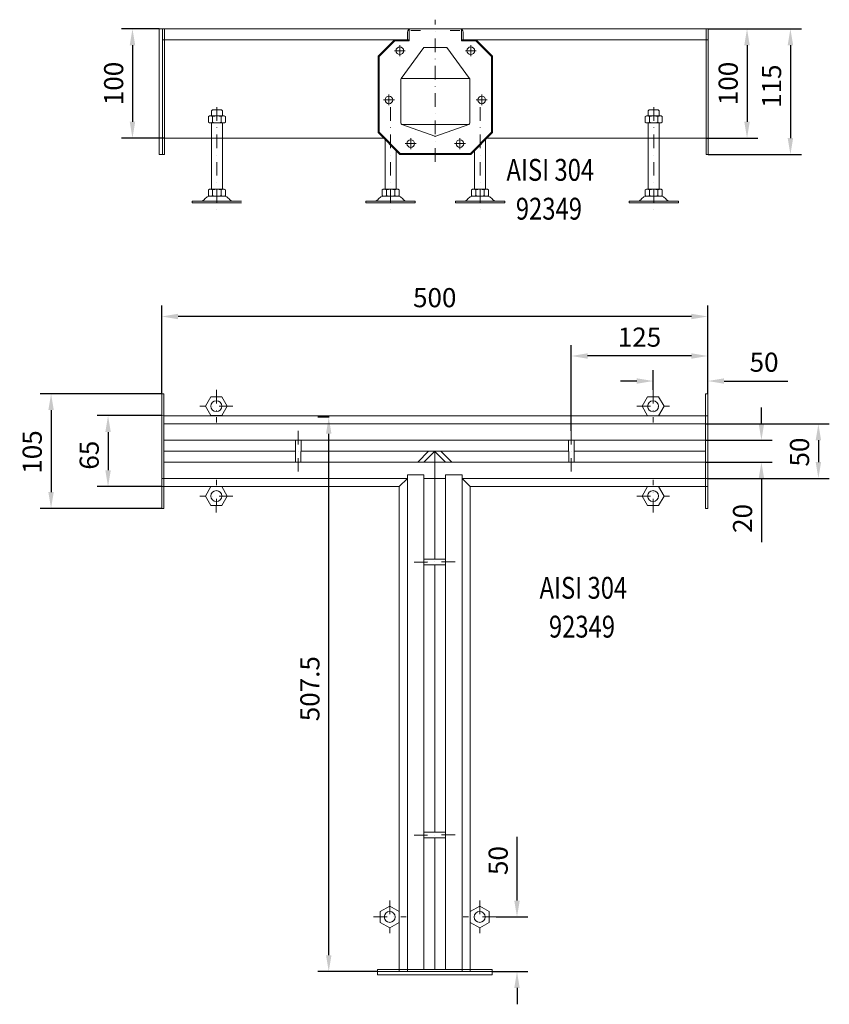
# Model space of a CAD drawing. Extents: x -375 to 30100, y -11303 to 12501.
# Drawn here: x 12436 to 13178, y 2453 to 3355 of the extents above; entities that cross this region are included whole.
import ezdxf

# ---------------------------------------------------------------- set-up
doc = ezdxf.new("R2010")
doc.units = 0
doc.header["$LTSCALE"] = 25
doc.linetypes.add('AUSGEZOGEN', pattern=[0])
doc.linetypes.add('STRICHPUNKT', pattern=[1, 0.5, -0.25, 0, -0.25])
doc.layers.get('Defpoints').update_dxf_attribs({"linetype": 'CONTINUOUS'})
for name, color, linetype, lineweight in [('ACO_DIMENSION', 3, 'AUSGEZOGEN', 9), ('ACO_MITTE', 1, 'STRICHPUNKT', 9), ('ACO_VISIBLE ( NOTE )', 7, 'CONTINUOUS', 15)]:
    doc.layers.add(name, color=color, linetype=linetype, lineweight=lineweight)
doc.dimstyles.new('STANDARD$0', dxfattribs={"dimscale": 5, "dimtxt": 5, "dimasz": 3.5, "dimexe": 2, "dimexo": 0, "dimgap": 2.4, "dimtad": 1, "dimzin": 12, "dimdsep": 46, "dimtxsty": 'Standard', "dimcen": 3, "dimclrd": 256, "dimclre": 256, "dimclrt": 256, "dimadec": 0, "dimazin": 0, "dimtfac": 1, "dimtmove": 0, "dimatfit": 3, "dimfxl": 1, "dimtolj": 1, "dimtzin": 0, "dimlwd": -1, "dimlwe": -1, "dimarcsym": 0})

# ---------------------------------------------------------------- blocks, each defined once
blk = doc.blocks.new('*D556')
at = {"layer": 'ACO_DIMENSION', "color": 0, "lineweight": -2, "transparency": 16777216}
for p, q in [((12719.69, 2990.79), (12709.44, 2990.79)), ((12719.44, 2498.29), (12719.44, 2975.79)), ((12764.01, 2483.29), (12709.44, 2483.29))]:
    blk.add_line(p, q, dxfattribs=at)
at = {"layer": 'ACO_DIMENSION', "color": 0, "transparency": 16777216}
for points in [[(12716.94, 2975.79), (12721.94, 2975.79), (12719.44, 2990.79)], [(12716.94, 2498.29), (12721.94, 2498.29), (12719.44, 2483.29)]]:
    blk.add_solid(points, dxfattribs=at)
at = {"layer": 'Defpoints', "color": 0, "transparency": 16777216}
for p in [(12719.44, 2990.79), (12719.69, 2990.79), (12764.01, 2483.29)]:
    blk.add_point(p, dxfattribs=at)
at = {"layer": 'ACO_DIMENSION', "color": 0, "transparency": 16777216, "insert": (12702.19, 2742.29), "char_height": 17.5, "attachment_point": 5, "rotation": 90}
blk.add_mtext('\\A1;507.5', dxfattribs=at)
blk = doc.blocks.new('*D557')
at = {"layer": 'ACO_DIMENSION', "color": 0, "lineweight": -2, "transparency": 16777216}
for p, q in [((12891.85, 2548.29), (12891.85, 2606.54)), ((12872.67, 2533.29), (12901.85, 2533.29)), ((12869.01, 2483.29), (12901.85, 2483.29)), ((12891.85, 2468.29), (12891.85, 2453.29))]:
    blk.add_line(p, q, dxfattribs=at)
at = {"layer": 'ACO_DIMENSION', "color": 0, "transparency": 16777216}
for points in [[(12889.35, 2548.29), (12894.35, 2548.29), (12891.85, 2533.29)], [(12889.35, 2468.29), (12894.35, 2468.29), (12891.85, 2483.29)]]:
    blk.add_solid(points, dxfattribs=at)
at = {"layer": 'Defpoints', "color": 0, "transparency": 16777216}
for p in [(12872.67, 2533.29), (12891.85, 2533.29), (12869.01, 2483.29)]:
    blk.add_point(p, dxfattribs=at)
at = {"layer": 'ACO_DIMENSION', "color": 0, "transparency": 16777216, "insert": (12874.6, 2584.92), "char_height": 17.5, "attachment_point": 5, "rotation": 90}
blk.add_mtext('\\A1;50', dxfattribs=at)
blk = doc.blocks.new('*D558')
at = {"layer": 'ACO_DIMENSION', "color": 0, "lineweight": -2, "transparency": 16777216}
for p, q in [((13064.51, 2984.79), (13177.86, 2984.79)), ((13167.86, 2969.79), (13167.86, 2949.79)), ((13066.51, 2934.79), (13177.86, 2934.79))]:
    blk.add_line(p, q, dxfattribs=at)
at = {"layer": 'ACO_DIMENSION', "color": 0, "transparency": 16777216}
for points in [[(13165.36, 2969.79), (13170.36, 2969.79), (13167.86, 2984.79)], [(13165.36, 2949.79), (13170.36, 2949.79), (13167.86, 2934.79)]]:
    blk.add_solid(points, dxfattribs=at)
at = {"layer": 'Defpoints', "color": 0, "transparency": 16777216}
for p in [(13064.51, 2984.79), (13066.51, 2934.79), (13167.86, 2934.79)]:
    blk.add_point(p, dxfattribs=at)
at = {"layer": 'ACO_DIMENSION', "color": 0, "transparency": 16777216, "insert": (13150.61, 2958.97), "char_height": 17.5, "attachment_point": 5, "rotation": 90}
blk.add_mtext('\\A1;50', dxfattribs=at)
blk = doc.blocks.new('*D559')
at = {"layer": 'ACO_DIMENSION', "color": 0, "lineweight": -2, "transparency": 16777216}
for p, q in [((13115.68, 2984.79), (13115.68, 2999.79)), ((13064.51, 2969.79), (13125.68, 2969.79)), ((13064.51, 2949.8), (13125.68, 2949.8)), ((13115.68, 2934.8), (13115.68, 2876.55))]:
    blk.add_line(p, q, dxfattribs=at)
at = {"layer": 'ACO_DIMENSION', "color": 0, "transparency": 16777216}
for points in [[(13113.18, 2984.79), (13118.18, 2984.79), (13115.68, 2969.79)], [(13113.18, 2934.8), (13118.18, 2934.8), (13115.68, 2949.8)]]:
    blk.add_solid(points, dxfattribs=at)
at = {"layer": 'Defpoints', "color": 0, "transparency": 16777216}
for p in [(13064.51, 2969.79), (13064.51, 2949.8), (13115.68, 2949.8)]:
    blk.add_point(p, dxfattribs=at)
at = {"layer": 'ACO_DIMENSION', "color": 0, "transparency": 16777216, "insert": (13098.43, 2898.17), "char_height": 17.5, "attachment_point": 5, "rotation": 90}
blk.add_mtext('\\A1;20', dxfattribs=at)
blk = doc.blocks.new('*D560')
at = {"layer": 'ACO_DIMENSION', "color": 0, "lineweight": -2, "transparency": 16777216}
for p, q in [((13016.51, 3015.95), (13016.51, 3034.01)), ((13066.51, 3012.29), (13066.51, 3034.01)), ((13001.51, 3024.01), (12986.51, 3024.01)), ((13081.51, 3024.01), (13139.76, 3024.01))]:
    blk.add_line(p, q, dxfattribs=at)
at = {"layer": 'ACO_DIMENSION', "color": 0, "transparency": 16777216}
for points in [[(13001.51, 3026.51), (13001.51, 3021.51), (13016.51, 3024.01)], [(13081.51, 3026.51), (13081.51, 3021.51), (13066.51, 3024.01)]]:
    blk.add_solid(points, dxfattribs=at)
at = {"layer": 'Defpoints', "color": 0, "transparency": 16777216}
for p in [(13016.51, 3024.01), (13016.51, 3015.95), (13066.51, 3012.29)]:
    blk.add_point(p, dxfattribs=at)
at = {"layer": 'ACO_DIMENSION', "color": 0, "transparency": 16777216, "insert": (13118.13, 3041.26), "char_height": 17.5, "attachment_point": 5}
blk.add_mtext('\\A1;50', dxfattribs=at)
blk = doc.blocks.new('*D561')
at = {"layer": 'ACO_DIMENSION', "color": 0, "lineweight": -2, "transparency": 16777216}
for p, q in [((12566.51, 3012.33), (12566.51, 3093.1)), ((13066.51, 3053.89), (13066.51, 3093.1)), ((13051.51, 3083.1), (12581.51, 3083.1))]:
    blk.add_line(p, q, dxfattribs=at)
at = {"layer": 'ACO_DIMENSION', "color": 0, "transparency": 16777216}
for points in [[(12581.51, 3085.6), (12581.51, 3080.6), (12566.51, 3083.1)], [(13051.51, 3085.6), (13051.51, 3080.6), (13066.51, 3083.1)]]:
    blk.add_solid(points, dxfattribs=at)
at = {"layer": 'Defpoints', "color": 0, "transparency": 16777216}
for p in [(12566.51, 3083.1), (13066.51, 3053.89), (12566.51, 3012.33)]:
    blk.add_point(p, dxfattribs=at)
at = {"layer": 'ACO_DIMENSION', "color": 0, "transparency": 16777216, "insert": (12816.51, 3100.35), "char_height": 17.5, "attachment_point": 5}
blk.add_mtext('\\A1;500', dxfattribs=at)
blk = doc.blocks.new('*D562')
at = {"layer": 'ACO_DIMENSION', "color": 0, "lineweight": -2, "transparency": 16777216}
for p, q in [((12566.51, 3012.33), (12455.16, 3012.35)), ((12465.16, 2997.34), (12465.14, 2922.34)), ((12566.5, 2907.33), (12455.14, 2907.35))]:
    blk.add_line(p, q, dxfattribs=at)
at = {"layer": 'ACO_DIMENSION', "color": 0, "transparency": 16777216}
for points in [[(12462.66, 2997.34), (12467.66, 2997.34), (12465.16, 3012.34)], [(12462.64, 2922.34), (12467.64, 2922.34), (12465.14, 2907.34)]]:
    blk.add_solid(points, dxfattribs=at)
at = {"layer": 'Defpoints', "color": 0, "transparency": 16777216}
for p in [(12566.51, 3012.33), (12465.14, 2907.34), (12566.5, 2907.33)]:
    blk.add_point(p, dxfattribs=at)
at = {"layer": 'ACO_DIMENSION', "color": 0, "transparency": 16777216, "insert": (12447.9, 2959.03), "char_height": 17.5, "attachment_point": 5, "rotation": 89.99105}
blk.add_mtext('\\A1;105', dxfattribs=at)
blk = doc.blocks.new('*D563')
at = {"layer": 'ACO_DIMENSION', "color": 0, "lineweight": -2, "transparency": 16777216}
for p, q in [((12566.51, 2992.33), (12507.34, 2992.34)), ((12517.34, 2977.34), (12517.33, 2942.34)), ((12566.5, 2927.33), (12507.33, 2927.34))]:
    blk.add_line(p, q, dxfattribs=at)
at = {"layer": 'ACO_DIMENSION', "color": 0, "transparency": 16777216}
for points in [[(12514.84, 2977.34), (12519.84, 2977.34), (12517.34, 2992.34)], [(12514.83, 2942.34), (12519.83, 2942.34), (12517.33, 2927.34)]]:
    blk.add_solid(points, dxfattribs=at)
at = {"layer": 'Defpoints', "color": 0, "transparency": 16777216}
for p in [(12566.51, 2992.33), (12517.33, 2927.34), (12566.5, 2927.33)]:
    blk.add_point(p, dxfattribs=at)
at = {"layer": 'ACO_DIMENSION', "color": 0, "transparency": 16777216, "insert": (12500.08, 2956.09), "char_height": 17.5, "attachment_point": 5, "rotation": 89.99105}
blk.add_mtext('\\A1;65', dxfattribs=at)
blk = doc.blocks.new('*D564')
at = {"layer": 'ACO_DIMENSION', "color": 0, "lineweight": -2, "transparency": 16777216}
for p, q in [((12941.55, 2978.36), (12941.55, 3056.94)), ((13066.51, 3034.01), (13066.51, 3056.94)), ((13051.51, 3046.94), (12956.55, 3046.94))]:
    blk.add_line(p, q, dxfattribs=at)
at = {"layer": 'ACO_DIMENSION', "color": 0, "transparency": 16777216}
for points in [[(12956.55, 3049.44), (12956.55, 3044.44), (12941.55, 3046.94)], [(13051.51, 3049.44), (13051.51, 3044.44), (13066.51, 3046.94)]]:
    blk.add_solid(points, dxfattribs=at)
at = {"layer": 'Defpoints', "color": 0, "transparency": 16777216}
for p in [(12941.55, 3046.94), (13066.51, 3034.01), (12941.55, 2978.36)]:
    blk.add_point(p, dxfattribs=at)
at = {"layer": 'ACO_DIMENSION', "color": 0, "transparency": 16777216, "insert": (13004.03, 3064.19), "char_height": 17.5, "attachment_point": 5}
blk.add_mtext('\\A1;125', dxfattribs=at)
blk = doc.blocks.new('*D1091')
at = {"layer": 'ACO_DIMENSION', "color": 0, "lineweight": -2, "transparency": 16777216}
for p, q in [((13067.06, 3346.47), (13112.5, 3346.47)), ((13102.5, 3331.47), (13102.5, 3261.47)), ((13065.06, 3246.47), (13112.5, 3246.47))]:
    blk.add_line(p, q, dxfattribs=at)
at = {"layer": 'ACO_DIMENSION', "color": 0, "transparency": 16777216}
for points in [[(13100, 3331.47), (13105, 3331.47), (13102.5, 3346.47)], [(13100, 3261.47), (13105, 3261.47), (13102.5, 3246.47)]]:
    blk.add_solid(points, dxfattribs=at)
at = {"layer": 'Defpoints', "color": 0, "transparency": 16777216}
for p in [(13067.06, 3346.47), (13065.06, 3246.47), (13102.5, 3246.47)]:
    blk.add_point(p, dxfattribs=at)
at = {"layer": 'ACO_DIMENSION', "color": 0, "transparency": 16777216, "insert": (13085.25, 3296.47), "char_height": 17.5, "attachment_point": 5, "rotation": 90}
blk.add_mtext('\\A1;100', dxfattribs=at)
blk = doc.blocks.new('*D1092')
at = {"layer": 'ACO_DIMENSION', "color": 0, "lineweight": -2, "transparency": 16777216}
for p, q in [((13096.46, 3346.47), (13152.26, 3346.47)), ((13142.26, 3331.47), (13142.26, 3246.47)), ((13067.06, 3231.47), (13152.26, 3231.47))]:
    blk.add_line(p, q, dxfattribs=at)
at = {"layer": 'ACO_DIMENSION', "color": 0, "transparency": 16777216}
for points in [[(13139.76, 3331.47), (13144.76, 3331.47), (13142.26, 3346.47)], [(13139.76, 3246.47), (13144.76, 3246.47), (13142.26, 3231.47)]]:
    blk.add_solid(points, dxfattribs=at)
at = {"layer": 'Defpoints', "color": 0, "transparency": 16777216}
for p in [(13096.46, 3346.47), (13067.06, 3231.47), (13142.26, 3231.47)]:
    blk.add_point(p, dxfattribs=at)
at = {"layer": 'ACO_DIMENSION', "color": 0, "transparency": 16777216, "insert": (13125.01, 3293.97), "char_height": 17.5, "attachment_point": 5, "rotation": 90}
blk.add_mtext('\\A1;115', dxfattribs=at)
blk = doc.blocks.new('*D1093')
at = {"layer": 'ACO_DIMENSION', "color": 0, "lineweight": -2, "transparency": 16777216}
for p, q in [((12564.06, 3346.47), (12529.71, 3346.47)), ((12539.71, 3331.47), (12539.71, 3261.47)), ((12569.06, 3246.47), (12529.71, 3246.47))]:
    blk.add_line(p, q, dxfattribs=at)
at = {"layer": 'ACO_DIMENSION', "color": 0, "transparency": 16777216}
for points in [[(12537.21, 3331.47), (12542.21, 3331.47), (12539.71, 3346.47)], [(12537.21, 3261.47), (12542.21, 3261.47), (12539.71, 3246.47)]]:
    blk.add_solid(points, dxfattribs=at)
at = {"layer": 'Defpoints', "color": 0, "transparency": 16777216}
for p in [(12564.06, 3346.47), (12539.71, 3246.47), (12569.06, 3246.47)]:
    blk.add_point(p, dxfattribs=at)
at = {"layer": 'ACO_DIMENSION', "color": 0, "transparency": 16777216, "insert": (12522.46, 3296.47), "char_height": 17.5, "attachment_point": 5, "rotation": 90}
blk.add_mtext('\\A1;100', dxfattribs=at)

msp = doc.modelspace()

# ---------------------------------------------------------------- linework, layer by layer
at = {"layer": 'ACO_MITTE'}
for p, q in [((12817.056, 3224.838), (12817.056, 3354.881)), ((12784.556, 3331.473), (12784.556, 3321.473)), ((12849.556, 3331.473), (12849.556, 3321.473)), ((12779.556, 3326.473), (12789.556, 3326.473)), ((12854.556, 3326.473), (12844.556, 3326.473)), ((12774.556, 3286.473), (12774.556, 3276.473)), ((12859.556, 3286.473), (12859.556, 3276.473)), ((12617.055, 3274.773), (12617.055, 3179.473)), ((12769.556, 3281.473), (12779.556, 3281.473)), ((12776.14, 3274.773), (12776.14, 3179.473)), ((12864.556, 3281.473), (12854.556, 3281.473)), ((12857.972, 3274.773), (12857.972, 3179.473)), ((13017.057, 3274.773), (13017.057, 3179.473)), ((12794.556, 3246.473), (12794.556, 3236.473)), ((12839.556, 3246.473), (12839.556, 3236.473)), ((12789.556, 3241.473), (12799.556, 3241.473)), ((12844.556, 3241.473), (12834.556, 3241.473)), ((12616.516, 3015.98), (12616.511, 2985.98)), ((13016.507, 3015.954), (13016.507, 2985.954)), ((12631.513, 3000.978), (12601.513, 3000.983)), ((13001.507, 3000.954), (13031.507, 3000.954)), ((12691.566, 2978.372), (12691.504, 2941.054)), ((12941.55, 2978.358), (12941.607, 2941.039)), ((12616.498, 2903.66), (12616.503, 2933.66)), ((13016.507, 2903.634), (13016.507, 2933.634)), ((12631.5, 2918.657), (12601.5, 2918.662)), ((13001.507, 2918.634), (13031.507, 2918.634)), ((12835.071, 2858.351), (12797.752, 2858.294)), ((12835.071, 2858.336), (12797.752, 2858.279)), ((12835.071, 2608.351), (12797.752, 2608.294)), ((12775.346, 2548.294), (12775.346, 2518.294)), ((12857.667, 2548.294), (12857.667, 2518.294)), ((12760.346, 2533.294), (12790.346, 2533.294)), ((12872.667, 2533.294), (12842.667, 2533.294))]:
    msp.add_line(p, q, dxfattribs=at)
at = {"layer": 'ACO_VISIBLE ( NOTE )'}
for p, q in [((13067.057, 3346.473), (12564.055, 3346.473)), ((12564.055, 3231.473), (12564.055, 3346.473)), ((12567.055, 3231.473), (12567.055, 3346.473)), ((12569.055, 3346.473), (12569.055, 3231.473)), ((12793.056, 3346.473), (12841.056, 3346.473)), ((12793.056, 3346.473), (12793.056, 3336.473)), ((12803.508, 3346.473), (12794.508, 3346.473)), ((12803.508, 3344.973), (12794.508, 3344.973)), ((12830.604, 3346.473), (12839.604, 3346.473)), ((12830.604, 3344.973), (12839.604, 3344.973)), ((12841.056, 3346.473), (12841.056, 3336.473)), ((13065.057, 3346.473), (13065.057, 3231.473)), ((13067.057, 3231.473), (13067.057, 3346.473)), ((12779.556, 3336.473), (12567.055, 3336.473)), ((12779.556, 3336.473), (12764.556, 3321.473)), ((12793.056, 3336.473), (12779.556, 3336.473)), ((12779.556, 3336.473), (12779.556, 3336.473)), ((12791.508, 3343.473), (12791.508, 3336.473)), ((12793.008, 3336.473), (12791.508, 3336.473)), ((12793.008, 3343.473), (12793.008, 3336.473)), ((12793.056, 3335.473), (12793.056, 3336.473)), ((12841.056, 3336.473), (12854.556, 3336.473)), ((12841.056, 3335.473), (12841.056, 3336.473)), ((12841.104, 3343.473), (12841.104, 3336.473)), ((12841.104, 3336.473), (12842.604, 3336.473)), ((12842.604, 3343.473), (12842.604, 3336.473)), ((12854.556, 3336.473), (13067.057, 3336.473)), ((12854.556, 3336.473), (12854.556, 3336.473)), ((12854.556, 3336.473), (12869.556, 3321.473)), ((12779.97, 3335.473), (12765.556, 3321.059)), ((12793.056, 3335.473), (12779.97, 3335.473)), ((12785.865, 3300.943), (12806.388, 3329.521)), ((12806.388, 3329.521), (12817.056, 3329.521)), ((12827.724, 3329.521), (12817.056, 3329.521)), ((12848.319, 3301.174), (12827.724, 3329.521)), ((12841.056, 3335.473), (12854.142, 3335.473)), ((12854.142, 3335.473), (12868.556, 3321.059)), ((12764.556, 3251.473), (12764.556, 3321.473)), ((12765.556, 3251.888), (12765.556, 3321.059)), ((12868.556, 3251.888), (12868.556, 3321.059)), ((12869.556, 3321.473), (12869.556, 3321.473)), ((12869.556, 3251.473), (12869.556, 3321.473)), ((12785.507, 3260.342), (12785.507, 3299.963)), ((12848.457, 3300.943), (12785.865, 3300.943)), ((12848.605, 3260.342), (12848.605, 3300.293)), ((12610.326, 3266.776), (12609.214, 3266.136)), ((12609.214, 3266.136), (12609.214, 3261.016)), ((12623.811, 3266.776), (12610.326, 3266.776)), ((12612.055, 3271.411), (12612.855, 3272.211)), ((12612.055, 3266.776), (12612.055, 3271.411)), ((12612.855, 3272.211), (12621.255, 3272.211)), ((12613.141, 3266.102), (12613.141, 3261.05)), ((12620.995, 3266.102), (12620.995, 3261.05)), ((12621.255, 3272.211), (12622.055, 3271.411)), ((12622.055, 3271.411), (12622.055, 3266.776)), ((12624.922, 3266.136), (12623.811, 3266.776)), ((12624.922, 3261.016), (12624.922, 3266.136)), ((13009.19, 3266.136), (13010.301, 3266.776)), ((13009.19, 3261.016), (13009.19, 3266.136)), ((13010.301, 3266.776), (13023.786, 3266.776)), ((13012.857, 3272.211), (13012.057, 3271.411)), ((13012.057, 3271.411), (13012.057, 3266.776)), ((13021.257, 3272.211), (13012.857, 3272.211)), ((13013.117, 3266.102), (13013.117, 3261.05)), ((13020.971, 3266.102), (13020.971, 3261.05)), ((13022.057, 3271.411), (13021.257, 3272.211)), ((13022.057, 3266.776), (13022.057, 3271.411)), ((13023.786, 3266.776), (13024.898, 3266.136)), ((13024.898, 3266.136), (13024.898, 3261.016)), ((12609.214, 3261.016), (12610.326, 3260.376)), ((12610.326, 3260.376), (12623.811, 3260.376)), ((12612.055, 3199.611), (12612.055, 3260.376)), ((12622.055, 3260.376), (12622.055, 3199.611)), ((12623.811, 3260.376), (12624.922, 3261.016)), ((12816.506, 3248.077), (12786.457, 3258.946)), ((12847.917, 3258.946), (12786.457, 3258.946)), ((12817.606, 3248.077), (12847.655, 3258.946)), ((13010.301, 3260.376), (13009.19, 3261.016)), ((13023.786, 3260.376), (13010.301, 3260.376)), ((13012.057, 3260.376), (13012.057, 3199.611)), ((13022.057, 3199.611), (13022.057, 3260.376)), ((13024.898, 3261.016), (13023.786, 3260.376)), ((12769.556, 3246.473), (12569.055, 3246.473)), ((12764.556, 3251.473), (12764.556, 3251.473)), ((12784.556, 3231.473), (12764.556, 3251.473)), ((12784.97, 3232.473), (12765.556, 3251.888)), ((12849.142, 3232.473), (12868.556, 3251.888)), ((12849.556, 3231.473), (12869.556, 3251.473)), ((12864.556, 3246.473), (13065.057, 3246.473)), ((12869.556, 3251.473), (12869.556, 3251.473)), ((12771.14, 3199.611), (12771.14, 3244.89)), ((12862.972, 3199.611), (12862.972, 3244.89)), ((12569.055, 3231.473), (12564.055, 3231.473)), ((12781.14, 3199.611), (12781.14, 3234.89)), ((12784.556, 3231.473), (12849.556, 3231.473)), ((12784.97, 3232.473), (12849.142, 3232.473)), ((12849.556, 3231.473), (12849.556, 3231.473)), ((12852.972, 3199.611), (12852.972, 3234.89)), ((13065.057, 3231.473), (13067.057, 3231.473)), ((12610.326, 3199.611), (12609.214, 3198.971)), ((12609.214, 3198.971), (12609.214, 3193.851)), ((12609.214, 3193.851), (12610.326, 3193.211)), ((12623.811, 3199.611), (12610.326, 3199.611)), ((12610.326, 3193.211), (12623.767, 3193.211)), ((12613.141, 3198.937), (12613.141, 3193.885)), ((12620.995, 3198.937), (12620.995, 3193.885)), ((12624.922, 3198.971), (12623.811, 3199.611)), ((12623.811, 3193.211), (12624.922, 3193.851)), ((12624.922, 3193.851), (12624.922, 3198.971)), ((12769.41, 3199.611), (12768.299, 3198.971)), ((12768.299, 3198.971), (12768.299, 3193.851)), ((12768.299, 3193.851), (12769.41, 3193.211)), ((12782.895, 3199.611), (12769.41, 3199.611)), ((12769.41, 3193.211), (12782.851, 3193.211)), ((12772.226, 3198.937), (12772.226, 3193.885)), ((12780.08, 3198.937), (12780.08, 3193.885)), ((12784.007, 3198.971), (12782.895, 3199.611)), ((12782.895, 3193.211), (12784.007, 3193.851)), ((12784.007, 3193.851), (12784.007, 3198.971)), ((12850.105, 3198.971), (12851.217, 3199.611)), ((12850.105, 3193.851), (12850.105, 3198.971)), ((12851.217, 3193.211), (12850.105, 3193.851)), ((12851.217, 3199.611), (12864.701, 3199.611)), ((12864.701, 3193.211), (12851.26, 3193.211)), ((12854.032, 3198.937), (12854.032, 3193.885)), ((12861.886, 3198.937), (12861.886, 3193.885)), ((12864.701, 3199.611), (12865.813, 3198.971)), ((12865.813, 3193.851), (12864.701, 3193.211)), ((12865.813, 3198.971), (12865.813, 3193.851)), ((13009.19, 3198.971), (13010.301, 3199.611)), ((13009.19, 3193.851), (13009.19, 3198.971)), ((13010.301, 3193.211), (13009.19, 3193.851)), ((13010.301, 3199.611), (13023.786, 3199.611)), ((13023.786, 3193.211), (13010.345, 3193.211)), ((13013.117, 3198.937), (13013.117, 3193.885)), ((13020.971, 3198.937), (13020.971, 3193.885)), ((13023.786, 3199.611), (13024.898, 3198.971)), ((13024.898, 3193.851), (13023.786, 3193.211)), ((13024.898, 3198.971), (13024.898, 3193.851)), ((12602.283, 3188.711), (12594.445, 3188.711)), ((12594.445, 3188.711), (12594.445, 3187.211)), ((12594.445, 3187.211), (12639.445, 3187.211)), ((12602.283, 3188.711), (12631.828, 3188.711)), ((12631.828, 3188.711), (12639.445, 3188.711)), ((12761.367, 3188.711), (12753.529, 3188.711)), ((12753.529, 3188.711), (12753.529, 3187.211)), ((12753.529, 3187.211), (12798.529, 3187.211)), ((12761.367, 3188.711), (12790.912, 3188.711)), ((12790.912, 3188.711), (12798.529, 3188.711)), ((12798.529, 3188.711), (12798.529, 3187.211)), ((12843.2, 3188.711), (12835.583, 3188.711)), ((12835.583, 3188.711), (12835.583, 3187.211)), ((12880.583, 3187.211), (12835.583, 3187.211)), ((12872.745, 3188.711), (12843.2, 3188.711)), ((12872.745, 3188.711), (12880.583, 3188.711)), ((12880.583, 3188.711), (12880.583, 3187.211)), ((13002.284, 3188.711), (12994.667, 3188.711)), ((12994.667, 3188.711), (12994.667, 3187.211)), ((13039.667, 3187.211), (12994.667, 3187.211)), ((13031.829, 3188.711), (13002.284, 3188.711)), ((13031.829, 3188.711), (13039.667, 3188.711)), ((13039.667, 3188.711), (13039.667, 3187.211)), ((12566.499, 2907.328), (12566.515, 3012.328)), ((12566.515, 3012.328), (12568.515, 3012.327)), ((12566.515, 3012.328), (12568.515, 3012.327)), ((12568.499, 2907.327), (12568.515, 3012.327)), ((13064.507, 2907.294), (13064.507, 3012.294)), ((13066.507, 3012.294), (13064.507, 3012.294)), ((13066.507, 3012.294), (13064.507, 3012.294)), ((13066.507, 2907.294), (13066.507, 3012.294)), ((12566.512, 2992.328), (12849.012, 2992.289)), ((12841.511, 2984.79), (12568.511, 2984.827)), ((12568.511, 2984.794), (13064.507, 2984.794)), ((13066.507, 2992.294), (12568.512, 2992.294)), ((12826.508, 2969.792), (12568.508, 2969.827)), ((12689.034, 2949.809), (12689.037, 2969.809)), ((12694.003, 2949.8), (12694.067, 2969.8)), ((12806.507, 2969.794), (13064.507, 2969.794)), ((12939.209, 2949.786), (12939.148, 2969.786)), ((12944.178, 2949.794), (12944.178, 2969.794)), ((12689.035, 2959.809), (12568.507, 2959.809)), ((12694.035, 2959.808), (12939.178, 2959.794)), ((12810.939, 2959.801), (12800.91, 2949.812)), ((12816.607, 2959.801), (12806.578, 2949.812)), ((12816.407, 2959.801), (12826.434, 2949.81)), ((12816.507, 2959.794), (12816.507, 2860.807)), ((12822.075, 2959.801), (12832.104, 2949.812)), ((12944.178, 2959.794), (13064.507, 2959.794)), ((13064.507, 2949.795), (12568.505, 2949.827)), ((12791.503, 2934.798), (12566.503, 2934.828)), ((12784.007, 2927.294), (12791.503, 2934.798)), ((12791.507, 2937.989), (12791.507, 2483.294)), ((12791.507, 2937.989), (12806.507, 2937.989)), ((12806.507, 2937.989), (12806.507, 2485.294)), ((12806.507, 2934.798), (12826.507, 2934.798)), ((12826.507, 2937.989), (12826.507, 2485.294)), ((12841.507, 2937.989), (12826.507, 2937.989)), ((12841.507, 2937.989), (12841.507, 2483.294)), ((12841.507, 2934.794), (13066.507, 2934.794)), ((12849.002, 2927.289), (12841.507, 2934.794)), ((12566.502, 2927.328), (12784.002, 2927.299)), ((12784.007, 2483.294), (12784.007, 2927.294)), ((12849.007, 2483.294), (12849.007, 2927.294)), ((13066.507, 2927.294), (12849.007, 2927.294)), ((12566.499, 2907.328), (12568.499, 2907.327)), ((13066.507, 2907.294), (13064.507, 2907.294)), ((12806.499, 2860.777), (12826.499, 2860.838)), ((12806.507, 2855.807), (12826.507, 2855.807)), ((12816.507, 2855.807), (12816.507, 2610.822)), ((12806.499, 2610.792), (12826.499, 2610.853)), ((12806.507, 2605.822), (12826.507, 2605.822)), ((12816.507, 2605.822), (12816.507, 2485.294)), ((12764.007, 2485.294), (12869.007, 2485.294)), ((12764.007, 2480.294), (12764.007, 2485.294)), ((12764.007, 2483.294), (12869.007, 2483.294)), ((12764.007, 2480.294), (12869.007, 2480.294)), ((12869.007, 2483.294), (12869.007, 2485.294)), ((12869.007, 2480.294), (12869.007, 2485.294))]:
    msp.add_line(p, q, dxfattribs=at)
for points in [[(12626.513, 3000.979), (12621.515, 3009.64), (12611.515, 3009.641), (12606.513, 3000.982), (12611.512, 2992.321), (12621.512, 2992.319)], [(13006.507, 3000.954), (13011.507, 3009.614), (13021.507, 3009.614), (13026.507, 3000.954), (13021.507, 2992.294), (13011.507, 2992.294)], [(12626.5, 2918.658), (12621.499, 2909.999), (12611.499, 2910), (12606.5, 2918.661), (12611.502, 2927.321), (12621.502, 2927.319)], [(13006.507, 2918.634), (13011.507, 2909.973), (13021.507, 2909.973), (13026.507, 2918.634), (13021.507, 2927.294), (13011.507, 2927.294)], [(12775.346, 2543.294), (12766.686, 2538.294), (12766.686, 2528.294), (12775.346, 2523.294), (12784.007, 2528.294), (12784.007, 2538.294)], [(12857.667, 2543.294), (12866.327, 2538.294), (12866.327, 2528.294), (12857.667, 2523.294), (12849.007, 2528.294), (12849.007, 2538.294)]]:
    msp.add_lwpolyline(points, close=True, dxfattribs=at)
for centre, radius in [((12784.556, 3326.473), 3.5), ((12849.556, 3326.473), 3.5), ((12774.556, 3281.473), 3.5), ((12859.556, 3281.473), 3.5), ((12794.556, 3241.473), 3.5), ((12839.556, 3241.473), 3.5), ((12616.513, 3000.98), 5), ((13016.507, 3000.954), 5), ((12616.5, 2918.66), 5), ((13016.507, 2918.634), 5), ((12775.346, 2533.294), 5), ((12857.667, 2533.294), 5)]:
    msp.add_circle(centre, radius, dxfattribs=at)
for centre, radius, start, end in [((12794.508, 3343.473), 3, 90, 180), ((12839.604, 3343.473), 3, 0, 90), ((12787.043, 3299.957), 1.537, 140.075376, 179.783262), ((12847.105, 3300.293), 1.5, 0, 36), ((12611.178, 3263.578), 3.198, 52.121121, 127.878879), ((12617.055, 3254.995), 11.781, 70.528779, 109.471221), ((12617.068, 3254.995), 11.781, 70.528779, 109.471221), ((12622.959, 3263.578), 3.198, 52.121121, 127.878879), ((13011.153, 3263.578), 3.198, 52.121121, 127.878879), ((13017.044, 3254.995), 11.781, 70.528779, 109.471221), ((13017.057, 3254.995), 11.781, 70.528779, 109.471221), ((13022.934, 3263.578), 3.198, 52.121121, 127.878879), ((12611.178, 3263.574), 3.198, 232.121121, 307.878879), ((12617.068, 3272.157), 11.781, 250.528779, 289.471221), ((12622.959, 3263.574), 3.198, 232.121121, 307.878879), ((12787.007, 3260.342), 1.5, 180, 248.5), ((12847.105, 3260.342), 1.5, 291.5, 0), ((13011.153, 3263.574), 3.198, 232.121121, 307.878879), ((13017.044, 3272.157), 11.781, 250.528779, 289.471221), ((13022.934, 3263.574), 3.198, 232.121121, 307.878879), ((12817.056, 3249.473), 1.5, 248.5, 291.5), ((12616.068, 3180.545), 14.387, 123.448941, 138.570566), ((12610.343, 3189.211), 4, 90, 123.448941), ((12611.178, 3196.413), 3.198, 52.121121, 127.878879), ((12611.178, 3196.409), 3.198, 232.121121, 307.878879), ((12617.055, 3187.83), 11.781, 70.528779, 109.471221), ((12617.068, 3187.83), 11.781, 70.528779, 109.471221), ((12617.068, 3204.992), 11.781, 250.528779, 289.471221), ((12622.959, 3196.413), 3.198, 52.121121, 127.878879), ((12622.959, 3196.409), 3.198, 232.121121, 307.878879), ((12623.767, 3189.211), 4, 56.551059, 90), ((12618.042, 3180.545), 14.387, 41.429434, 56.551059), ((12775.153, 3180.545), 14.387, 123.448941, 138.570566), ((12769.428, 3189.211), 4, 90, 123.448941), ((12770.262, 3196.413), 3.198, 52.121121, 127.878879), ((12770.262, 3196.409), 3.198, 232.121121, 307.878879), ((12776.14, 3187.83), 11.781, 70.528779, 109.471221), ((12776.153, 3187.83), 11.781, 70.528779, 109.471221), ((12776.153, 3204.992), 11.781, 250.528779, 289.471221), ((12782.043, 3196.413), 3.198, 52.121121, 127.878879), ((12782.043, 3196.409), 3.198, 232.121121, 307.878879), ((12782.851, 3189.211), 4, 56.551059, 90), ((12777.126, 3180.545), 14.387, 41.429434, 56.551059), ((12856.986, 3180.545), 14.387, 123.448941, 138.570566), ((12851.26, 3189.211), 4, 90, 123.448941), ((12852.069, 3196.413), 3.198, 52.121121, 127.878879), ((12852.069, 3196.409), 3.198, 232.121121, 307.878879), ((12857.959, 3187.83), 11.781, 70.528779, 109.471221), ((12857.959, 3204.992), 11.781, 250.528779, 289.471221), ((12857.972, 3187.83), 11.781, 70.528779, 109.471221), ((12863.85, 3196.413), 3.198, 52.121121, 127.878879), ((12863.85, 3196.409), 3.198, 232.121121, 307.878879), ((12864.684, 3189.211), 4, 56.551059, 90), ((12858.959, 3180.545), 14.387, 41.429434, 56.551059), ((13016.07, 3180.545), 14.387, 123.448941, 138.570566), ((13010.345, 3189.211), 4, 90, 123.448941), ((13011.153, 3196.413), 3.198, 52.121121, 127.878879), ((13011.153, 3196.409), 3.198, 232.121121, 307.878879), ((13017.044, 3187.83), 11.781, 70.528779, 109.471221), ((13017.044, 3204.992), 11.781, 250.528779, 289.471221), ((13017.057, 3187.83), 11.781, 70.528779, 109.471221), ((13022.934, 3196.413), 3.198, 52.121121, 127.878879), ((13022.934, 3196.409), 3.198, 232.121121, 307.878879), ((13023.769, 3189.211), 4, 56.551059, 90), ((13018.044, 3180.545), 14.387, 41.429434, 56.551059), ((12602.283, 3192.711), 4, 270, 318.570566), ((12631.828, 3192.711), 4, 221.429434, 270), ((12761.367, 3192.711), 4, 270, 318.570566), ((12790.912, 3192.711), 4, 221.429434, 270), ((12843.2, 3192.711), 4, 270, 318.570566), ((12872.745, 3192.711), 4, 221.429434, 270), ((13002.284, 3192.711), 4, 270, 318.570566), ((13031.829, 3192.711), 4, 221.429434, 270)]:
    msp.add_arc(centre, radius, start, end, dxfattribs=at)

# ---------------------------------------------------------------- texts
at = {"layer": 'ACO_VISIBLE ( NOTE )', "width": 0.8}
for s, p in [('AISI 304', (12882.202, 3207.366)), ('92349', (12890.796, 3171.808)), ('AISI 304', (12912.487, 2824.665)), ('92349', (12921.08, 2789.107))]:
    msp.add_text(s, height=20, dxfattribs=at).set_placement(p)

# ---------------------------------------------------------------- dimensions: what is measured, and where the dimension line sits
at = {"layer": 'ACO_DIMENSION', "color": 3}
for base, p1, p2, angle, override, picture, middle in [((12539.715, 3246.473), (12564.055, 3346.473), (12569.055, 3246.473), 270, {"dimtxt": 3.5, "dimasz": 3, "dimgap": 1.7, "dimzin": 8, "dimclrd": 0, "dimclre": 0, "dimclrt": 0, "dimtdec": 0, "dimtofl": 0, "dimatfit": 0, "dimlwd": 65534, "dimlwe": 65534}, '*D1093', (12539.715, 3296.473)), ((13102.496, 3246.473), (13067.057, 3346.473), (13065.057, 3246.473), 270, {"dimtxt": 3.5, "dimasz": 3, "dimgap": 1.7, "dimzin": 8, "dimclrd": 0, "dimclre": 0, "dimclrt": 0, "dimtdec": 0, "dimtofl": 0, "dimatfit": 0, "dimlwd": 65534, "dimlwe": 65534}, '*D1091', (13102.496, 3296.473)), ((13142.255, 3231.473), (13096.457, 3346.473), (13067.057, 3231.473), 270, {"dimtxt": 3.5, "dimasz": 3, "dimgap": 1.7, "dimzin": 8, "dimclrd": 0, "dimclre": 0, "dimclrt": 0, "dimtdec": 0, "dimtofl": 0, "dimatfit": 0, "dimlwd": 65534, "dimlwe": 65534}, '*D1092', (13142.255, 3293.973)), ((12566.515, 3083.098), (13066.507, 3053.886), (12566.515, 3012.328), 180, {"dimtxt": 3.5, "dimasz": 3, "dimgap": 1.7, "dimdec": 1, "dimzin": 8, "dimclrd": 0, "dimclre": 0, "dimclrt": 0, "dimtdec": 0, "dimtofl": 0, "dimatfit": 0, "dimlwd": 65534, "dimlwe": 65534}, '*D561', (12816.511, 3083.098)), ((12941.55, 3046.944), (13066.507, 3034.013), (12941.55, 2978.358), 180, {"dimtxt": 3.5, "dimasz": 3, "dimgap": 1.7, "dimdec": 1, "dimzin": 8, "dimclrd": 0, "dimclre": 0, "dimclrt": 0, "dimtdec": 0, "dimtofl": 0, "dimatfit": 0, "dimlwd": 65534, "dimlwe": 65534}, '*D564', (13004.028, 3046.944)), ((13016.507, 3024.013), (13066.507, 3012.294), (13016.507, 3015.954), 180, {"dimtxt": 3.5, "dimasz": 3, "dimgap": 1.7, "dimzin": 8, "dimclrd": 0, "dimclre": 0, "dimclrt": 0, "dimtdec": 0, "dimtofl": 0, "dimatfit": 0, "dimlwd": 65534, "dimlwe": 65534}, '*D560', (13118.132, 3024.013)), ((12465.142, 2907.344), (12566.515, 3012.328), (12566.499, 2907.328), 269.991048, {"dimtxt": 3.5, "dimasz": 3, "dimgap": 1.7, "dimzin": 8, "dimclrd": 0, "dimclre": 0, "dimclrt": 0, "dimtdec": 0, "dimtofl": 0, "dimatfit": 0, "dimlwd": 65534, "dimlwe": 65534}, '*D562', (12465.15, 2959.025)), ((13115.678, 2949.795), (13064.507, 2969.794), (13064.507, 2949.795), 270, {"dimtxt": 3.5, "dimasz": 3, "dimgap": 1.7, "dimzin": 8, "dimclrd": 0, "dimclre": 0, "dimclrt": 0, "dimtdec": 0, "dimtofl": 0, "dimatfit": 0, "dimlwd": 65534, "dimlwe": 65534}, '*D559', (13115.678, 2898.17)), ((12517.33, 2927.335), (12566.512, 2992.328), (12566.502, 2927.328), 269.991048, {"dimtxt": 3.5, "dimasz": 3, "dimgap": 1.7, "dimzin": 8, "dimclrd": 0, "dimclre": 0, "dimclrt": 0, "dimtdec": 0, "dimtofl": 0, "dimatfit": 0, "dimlwd": 65534, "dimlwe": 65534}, '*D563', (12517.334, 2956.085)), ((12719.444, 2990.794), (12764.007, 2483.294), (12719.694, 2990.794), 90, {"dimtxt": 3.5, "dimasz": 3, "dimgap": 1.7, "dimzin": 8, "dimclrd": 0, "dimclre": 0, "dimclrt": 0, "dimtdec": 0, "dimtofl": 0, "dimatfit": 0, "dimlwd": 65534, "dimlwe": 65534}, '*D556', (12719.444, 2742.294)), ((13167.863, 2934.794), (13064.507, 2984.794), (13066.507, 2934.794), 270, {"dimtxt": 3.5, "dimasz": 3, "dimgap": 1.7, "dimzin": 8, "dimclrd": 0, "dimclre": 0, "dimclrt": 0, "dimtdec": 0, "dimtofl": 0, "dimatfit": 0, "dimlwd": 65534, "dimlwe": 65534}, '*D558', (13167.863, 2958.975)), ((12891.852, 2533.294), (12869.007, 2483.294), (12872.667, 2533.294), 90, {"dimtxt": 3.5, "dimasz": 3, "dimgap": 1.7, "dimzin": 8, "dimclrd": 0, "dimclre": 0, "dimclrt": 0, "dimtdec": 0, "dimtofl": 0, "dimatfit": 0, "dimlwd": 65534, "dimlwe": 65534}, '*D557', (12891.852, 2584.919))]:
    dim = msp.add_linear_dim(base=base, p1=p1, p2=p2, angle=angle, dimstyle='STANDARD$0', override=override, dxfattribs=at)
    dim.commit()
    dim.dimension.update_dxf_attribs({"geometry": picture, "text_midpoint": middle, "dimtype": 160})

doc.saveas('drawing.dxf')
